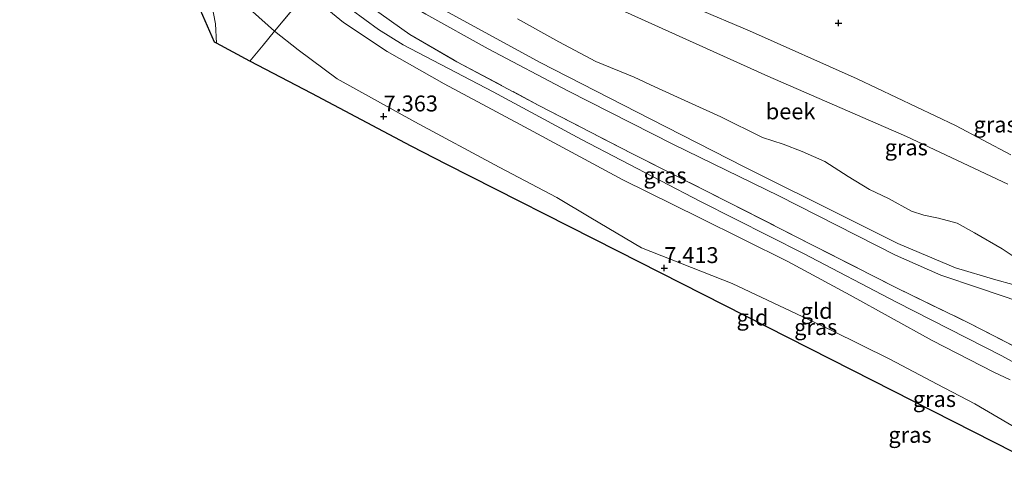
# Model space of a CAD drawing. Units: metres. Extents: x 229999 to 240006, y 506249 to 512500.
# Drawn here: x 237872 to 238026, y 509983 to 510055 of the extents above; entities that cross this region are included whole.
import ezdxf
from ezdxf.enums import TextEntityAlignment as Align

# ---------------------------------------------------------------- set-up
doc = ezdxf.new("R2010")
doc.units = ezdxf.units.M
doc.linetypes.add('IE-TERREINAFSCHEIDING', pattern=[10, 8, -2])
doc.layers.get('0').update_dxf_attribs({"lineweight": 25})
doc.layers.add('B-ME-GW-HOOGTEPUNT-S-B1', color=10, linetype='Continuous')
doc.layers.add('B-ME-KG-KADASTRAAL-OPNAMEDTMGRENS-L-B1', color=10, linetype='Continuous')
for name, color, linetype, lineweight in [('B-ME-GW-KRUINLIJN-L-B1', 93, 'Continuous', 18), ('B-ME-GW-TEENLIJN-L-B1', 93, 'Continuous', 18), ('B-ME-IE-GRASLAND-GV-B6', 93, 'Continuous', 18), ('B-ME-IE-GRONDWERKLIJN-GROND_INGERICHT-GV-B6', 253, 'Continuous', 18), ('B-ME-IE-TERREINAFSCHEIDING-RASTERHEKWERK-L-B1', 8, 'IE-TERREINAFSCHEIDING', 18), ('B-ME-OG-WATER-GV-B6', 153, 'Continuous', 18), ('B-ME-VH-VERH_SOORT-ONVERHARD-GV-B6', 8, 'Continuous', 18)]:
    doc.layers.add(name, color=color, linetype=linetype, lineweight=lineweight)
doc.styles.add('NLCS-ISO', font='NLCS-ISO.TTF')

# ---------------------------------------------------------------- blocks, each defined once
blk = doc.blocks.new('hoogtepunt')
for p, q in [((-0.5, 0), (0.5, 0)), ((0, 0.5), (0, -0.5))]:
    blk.add_line(p, q)

msp = doc.modelspace()

# ---------------------------------------------------------------- linework, layer by layer
at = {"layer": 'B-ME-GW-KRUINLIJN-L-B1'}
for points in [[(238027.486, 510033.633, 7.209), (238018.807, 510038.223, 7.218), (238003.417, 510045.587, 7.56), (237986.503, 510053.117, 7.58), (237978.104, 510056.668, 7.528), (237972.802, 510058.911, 7.495), (237959.448, 510064.562, 7.519), (237952.409, 510068.509, 7.825), (237946.258, 510073.378, 8.086), (237937.595, 510081.779, 8.098), (237929.375, 510090.816, 8.062), (237925.988, 510095.304, 8.098), (237924.333, 510099.283, 8.694), (237923.992, 510101.769, 9.139)], [(238030.462, 510012.547, 6.423), (238025.152, 510014.052, 7.063), (238018.807, 510015.926, 7.516), (238009.774, 510019.719, 7.797), (238001.718, 510023.776, 7.838), (237985.684, 510031.786, 7.871), (237971.065, 510039.261, 7.891), (237953.701, 510048.145, 7.912), (237934.816, 510058.484, 7.826), (237932.02, 510060.177, 7.867), (237928.445, 510063.108, 7.879), (237923.787, 510067.315, 7.909), (237912.364, 510078.698, 7.928), (237907.157, 510083.854, 8.156), (237902.599, 510088.014, 8.519), (237896.777, 510092.356, 9.074), (237895.155, 510093.88, 9.298), (237894.703, 510094.816, 9.229)], [(237894.049, 510083.26, 9.209), (237899.803, 510077.177, 9.368), (237905.613, 510069.815, 9.38), (237910.991, 510064.192, 9.335), (237917.119, 510059.153, 9.284), (237922.862, 510054.406, 9.229), (237929.687, 510049.863, 9.25), (237938.628, 510044.794, 9.278), (237950.564, 510038.389, 9.295), (237966.631, 510029.711, 9.237), (237978.622, 510023.814, 9.343), (237992.528, 510016.885, 9.364), (238002.291, 510011.642, 9.242), (238015.152, 510004.495, 9.237), (238024.808, 509999.525, 9.201), (238027.398, 509998.322, 9.229)], [(238097.564, 509911.049, 9.4), (238094.851, 509919.927, 9.4), (238091.215, 509930.585, 9.41), (238085.275, 509943.355, 9.445), (238081.056, 509950.686, 9.426), (238075.008, 509961.095, 9.413), (238068.161, 509970.016, 9.423), (238059.338, 509979.485, 9.403), (238051.92, 509986.17, 9.477), (238044.955, 509991.244, 9.439), (238033.874, 509997.803, 9.435), (238026.098, 510002.105, 9.435), (238009.557, 510010.531, 9.494), (237994.969, 510018.15, 9.539), (237978.844, 510026.326, 9.558), (237960.171, 510036.037, 9.452), (237946.305, 510043.508, 9.455), (237932.242, 510050.92, 9.39), (237928.332, 510053.322, 9.423), (237924.086, 510056.429, 9.419), (237919.054, 510060.954, 9.405)]]:
    msp.add_polyline3d(points, dxfattribs=at)
at = {"layer": 'B-ME-GW-TEENLIJN-L-B1'}
for points in [[(237892.779, 510092.583, 9.343), (237896.738, 510090.298, 8.976), (237900.259, 510087.504, 8.56), (237903.445, 510084.944, 8.303), (237909.976, 510078.62, 8.054), (237919.299, 510069.312, 7.932), (237923.322, 510065.301, 7.929), (237925.371, 510063.257, 7.928), (237928.14, 510060.738, 7.875), (237931.385, 510058.334, 7.903), (237935.781, 510055.728, 7.863), (237945.552, 510050.281, 7.871), (237958.017, 510043.707, 7.875), (237974.597, 510035.268, 7.85), (237991.106, 510027.226, 7.834), (238009.4, 510017.894, 7.875), (238016.5, 510014.749, 7.801), (238022.39, 510012.792, 7.251), (238028.886, 510010.564, 6.615)], [(238043.998, 509981.004, 7.792), (238034.321, 509987.23, 7.658), (238021.837, 509994.561, 7.568), (238015.923, 509997.627, 7.67), (238008.499, 510001.593, 7.719), (237999.399, 510006.077, 7.837), (237983.771, 510013.457, 7.878), (237969.603, 510019.057, 7.672), (237961.63, 510023.776, 7.844), (237956.292, 510026.935, 7.678), (237947.289, 510031.701, 7.654), (237934.054, 510038.809, 7.711), (237921.876, 510045.58, 7.483), (237915.753, 510050.132, 7.442), (237912.037, 510053.045, 7.551), (237908.572, 510056.163, 7.678), (237904.358, 510061.176, 7.666), (237899.456, 510068.057, 7.788), (237896.696, 510075.734, 8.42), (237894.525, 510081.115, 8.955), (237894.049, 510083.26, 9.209)]]:
    msp.add_polyline3d(points, dxfattribs=at)
at = {"layer": 'B-ME-IE-GRASLAND-GV-B6'}
for points in [[(238027.01, 510029.028, 5.345), (238011.147, 510036.535, 5.345), (237989.401, 510046.006, 5.345), (237966.935, 510056.124, 5.345), (237956.264, 510061.414, 5.345), (237953, 510062.51, 5.345), (237949.077, 510064.869, 5.345), (237944.744, 510067.587, 5.345), (237939.907, 510071.898, 5.345), (237930.163, 510081.155, 5.345), (237923.007, 510089.713, 5.345), (237917.742, 510096.884, 5.345), (237916.483, 510099.986, 5.345), (237915.178, 510103.202, 5.345), (237911.522, 510112.717, 5.345), (237909.73, 510117.38, 5.345), (237905.182, 510130.639, 5.345), (237906.134, 510131.314, 6.218), (237909.696, 510132.677, 8.912), (237908.612, 510134.595, 8.933), (237908.086, 510135.248, 8.778), (237909.324, 510134.858, 9.104), (237909.6, 510135.635, 9.274), (237910.278, 510135.505, 9.269)], [(237910.278, 510135.505, 9.269), (237915.049, 510123.919, 9.199), (237918.836, 510114.721, 9.276), (237918.18, 510114.282, 9.218), (237914.962, 510113.526, 7.57), (237920.569, 510100.956, 7.38), (237923.872, 510101.74, 9.137), (237923.992, 510101.769, 9.139), (237924.333, 510099.283, 8.694), (237925.988, 510095.304, 8.098), (237929.375, 510090.816, 8.062), (237937.595, 510081.779, 8.098), (237946.258, 510073.378, 8.086), (237952.409, 510068.509, 7.825), (237959.448, 510064.562, 7.519), (237972.802, 510058.911, 7.495), (237978.104, 510056.668, 7.528), (237986.503, 510053.117, 7.58), (238003.417, 510045.587, 7.56), (238018.807, 510038.223, 7.218), (238027.486, 510033.633, 7.209)], [(237912.037, 510053.045, 7.551), (237908.572, 510056.163, 7.678), (237904.358, 510061.176, 7.666), (237899.456, 510068.057, 7.788), (237896.696, 510075.734, 8.42), (237894.525, 510081.115, 8.955), (237894.049, 510083.26, 9.209), (237899.803, 510077.177, 9.368), (237905.613, 510069.815, 9.38), (237910.991, 510064.192, 9.335), (237917.119, 510059.153, 9.284), (237912.037, 510053.045, 7.551)], [(237908.194, 510048.369, 7.171), (237902.935, 510051.151, 7.191), (237902.769, 510054.213, 7.211), (237901.457, 510061.331, 7.451), (237899.456, 510068.057, 7.788), (237904.358, 510061.176, 7.666), (237908.572, 510056.163, 7.678), (237912.037, 510053.045, 7.551), (237910.265, 510050.851, 7.176), (237908.194, 510048.369, 7.171)], [(238029.419, 510002.876, 9.433), (238020.928, 510007.235, 9.531), (238009.654, 510012.734, 9.498), (237996.3, 510019.528, 9.551), (237983.294, 510026.179, 9.543), (237968.18, 510033.799, 9.49), (237953.507, 510041.41, 9.47), (237940.64, 510048.262, 9.462), (237933.279, 510052.532, 9.445), (237927.163, 510056.88, 9.405), (237920.744, 510062.527, 9.51), (237923.322, 510065.301, 7.929), (237925.371, 510063.257, 7.928), (237928.14, 510060.738, 7.875), (237931.385, 510058.334, 7.903), (237935.781, 510055.728, 7.863), (237945.552, 510050.281, 7.871), (237958.017, 510043.707, 7.875), (237974.597, 510035.268, 7.85), (237991.106, 510027.226, 7.834), (238009.4, 510017.894, 7.875), (238016.5, 510014.749, 7.801), (238022.39, 510012.792, 7.251), (238028.886, 510010.564, 6.615)], [(238027.398, 509998.322, 9.229), (238024.808, 509999.525, 9.201), (238015.152, 510004.495, 9.237), (238002.291, 510011.642, 9.242), (237992.528, 510016.885, 9.364), (237978.622, 510023.814, 9.343), (237966.631, 510029.711, 9.237), (237950.564, 510038.389, 9.295), (237938.628, 510044.794, 9.278), (237929.687, 510049.863, 9.25), (237922.862, 510054.406, 9.229), (237917.119, 510059.153, 9.284), (237919.054, 510060.954, 9.405), (237920.744, 510062.527, 9.51)], [(237920.744, 510062.527, 9.51), (237927.163, 510056.88, 9.405), (237933.279, 510052.532, 9.445), (237940.64, 510048.262, 9.462), (237953.507, 510041.41, 9.47), (237968.18, 510033.799, 9.49), (237983.294, 510026.179, 9.543), (237996.3, 510019.528, 9.551), (238009.654, 510012.734, 9.498), (238020.928, 510007.235, 9.531), (238029.419, 510002.876, 9.433)], [(238030.462, 510012.547, 6.423), (238025.152, 510014.052, 7.063), (238018.807, 510015.926, 7.516), (238009.774, 510019.719, 7.797), (238001.718, 510023.776, 7.838), (237985.684, 510031.786, 7.871), (237971.065, 510039.261, 7.891), (237953.701, 510048.145, 7.912), (237934.816, 510058.484, 7.826)], [(237934.816, 510058.484, 7.826), (237953.701, 510048.145, 7.912), (237971.065, 510039.261, 7.891), (237985.684, 510031.786, 7.871), (238001.718, 510023.776, 7.838), (238009.774, 510019.719, 7.797), (238018.807, 510015.926, 7.516), (238025.152, 510014.052, 7.063), (238030.462, 510012.547, 6.423)], [(238027.486, 510033.633, 7.209), (238018.807, 510038.223, 7.218), (238003.417, 510045.587, 7.56), (237986.503, 510053.117, 7.58), (237978.104, 510056.668, 7.528)], [(238028.886, 510010.564, 6.615), (238022.39, 510012.792, 7.251), (238016.5, 510014.749, 7.801), (238009.4, 510017.894, 7.875), (237991.106, 510027.226, 7.834), (237974.597, 510035.268, 7.85), (237958.017, 510043.707, 7.875), (237945.552, 510050.281, 7.871), (237935.781, 510055.728, 7.863)], [(237950.122, 510054.995, 5.345), (237956.606, 510051.369, 5.345), (237962.432, 510048.273, 5.345), (237968.439, 510045.857, 5.345), (237971.694, 510044.327, 5.345), (237976.356, 510042.187, 5.345), (237982.043, 510039.627, 5.345), (237988.55, 510036.351, 5.345), (237991.798, 510035.338, 5.345), (237994.777, 510034.147, 5.345), (237998.298, 510032.579, 5.345), (238001.956, 510030.258, 5.345), (238005.351, 510028.192, 5.345), (238008.326, 510026.785, 5.345), (238011.923, 510024.798, 5.345), (238013.845, 510024.195, 5.345), (238016.137, 510023.701, 5.345), (238019.089, 510022.894, 5.345), (238021.779, 510021.392, 5.345), (238026.116, 510018.891, 5.345), (238029.112, 510016.883, 5.345)]]:
    msp.add_polyline3d(points, dxfattribs=at)
at = {"layer": 'B-ME-IE-GRONDWERKLIJN-GROND_INGERICHT-GV-B6'}
for points in [[(238034.321, 509987.23, 7.658), (238021.837, 509994.561, 7.568), (238015.923, 509997.627, 7.67), (238008.499, 510001.593, 7.719), (237999.399, 510006.077, 7.837), (237983.771, 510013.457, 7.878), (237969.603, 510019.057, 7.672), (237961.63, 510023.776, 7.844), (237956.292, 510026.935, 7.678), (237947.289, 510031.701, 7.654), (237934.054, 510038.809, 7.711), (237921.876, 510045.58, 7.483), (237915.753, 510050.132, 7.442), (237912.037, 510053.045, 7.551), (237917.119, 510059.153, 9.284), (237922.862, 510054.406, 9.229), (237929.687, 510049.863, 9.25), (237938.628, 510044.794, 9.278), (237950.564, 510038.389, 9.295), (237966.631, 510029.711, 9.237), (237978.622, 510023.814, 9.343), (237992.528, 510016.885, 9.364), (238002.291, 510011.642, 9.242), (238015.152, 510004.495, 9.237), (238024.808, 509999.525, 9.201), (238027.398, 509998.322, 9.229)], [(238036.85, 509982.441, 7.475), (238027.994, 509986.943, 7.393), (238002.602, 509999.853, 7.456), (237965.892, 510018.515, 7.389), (237939.084, 510032.144, 7.334), (237933.481, 510034.992, 7.475), (237917.879, 510043.246, 7.08), (237908.194, 510048.369, 7.171), (237910.265, 510050.851, 7.176), (237912.037, 510053.045, 7.551), (237915.753, 510050.132, 7.442), (237921.876, 510045.58, 7.483), (237934.054, 510038.809, 7.711), (237947.289, 510031.701, 7.654), (237956.292, 510026.935, 7.678), (237961.63, 510023.776, 7.844), (237969.603, 510019.057, 7.672), (237983.771, 510013.457, 7.878), (237999.399, 510006.077, 7.837), (238008.499, 510001.593, 7.719), (238015.923, 509997.627, 7.67), (238021.837, 509994.561, 7.568), (238034.321, 509987.23, 7.658), (238043.998, 509981.004, 7.792)]]:
    msp.add_polyline3d(points, dxfattribs=at)
at = {"layer": 'B-ME-IE-TERREINAFSCHEIDING-RASTERHEKWERK-L-B1'}
for points in [[(237892.779, 510092.583, 9.343), (237893.923, 510091.441, 9.401), (237902.538, 510082.328, 9.568), (237911.659, 510071.871, 9.588), (237920.153, 510062.942, 9.498), (237920.744, 510062.527, 9.51), (237927.163, 510056.88, 9.405), (237933.279, 510052.532, 9.445), (237940.64, 510048.262, 9.462), (237953.507, 510041.41, 9.47), (237968.18, 510033.799, 9.49), (237983.294, 510026.179, 9.543), (237996.3, 510019.528, 9.551), (238009.654, 510012.734, 9.498), (238020.928, 510007.235, 9.531), (238029.419, 510002.876, 9.433)], [(237917.119, 510059.153, 9.284), (237912.037, 510053.045, 7.551), (237910.265, 510050.851, 7.176), (237908.194, 510048.369, 7.171)]]:
    msp.add_polyline3d(points, dxfattribs=at)
at = {"layer": 'B-ME-KG-KADASTRAAL-OPNAMEDTMGRENS-L-B1'}
msp.add_polyline3d([(238036.85, 509982.441, 7.475), (238027.994, 509986.943, 7.393), (238002.602, 509999.853, 7.456), (237965.892, 510018.515, 7.389), (237939.084, 510032.144, 7.334), (237933.481, 510034.992, 7.475), (237917.879, 510043.246, 7.08), (237908.194, 510048.369, 7.171), (237902.935, 510051.151, 7.191), (237902.651, 510051.301, 7.165), (237899.698, 510058.052, 7.308), (237894.253, 510070.503, 7.892), (237890.105, 510079.986, 8.902), (237879.013, 510089.364, 9.198), (237876.073, 510091.85, 9.203), (237873.86, 510093.721, 9.242), (237872.096, 510095.213, 9.275), (237872.816, 510099.578, 9.189), (237873.248, 510102.196, 9.186), (237873.834, 510105.744, 9.262), (237875.344, 510114.888, 9.263), (237875.513, 510115.798, 9.223)], dxfattribs=at)
at = {"layer": 'B-ME-OG-WATER-GV-B6'}
for points in [[(238029.112, 510016.883, 5.345), (238026.116, 510018.891, 5.345), (238021.779, 510021.392, 5.345), (238019.089, 510022.894, 5.345), (238016.137, 510023.701, 5.345), (238013.845, 510024.195, 5.345), (238011.923, 510024.798, 5.345), (238008.326, 510026.785, 5.345), (238005.351, 510028.192, 5.345), (238001.956, 510030.258, 5.345), (237998.298, 510032.579, 5.345), (237994.777, 510034.147, 5.345), (237991.798, 510035.338, 5.345), (237988.55, 510036.351, 5.345), (237982.043, 510039.627, 5.345), (237976.356, 510042.187, 5.345), (237971.694, 510044.327, 5.345), (237968.439, 510045.857, 5.345), (237962.432, 510048.273, 5.345), (237956.606, 510051.369, 5.345), (237950.122, 510054.995, 5.345)], [(237966.935, 510056.124, 5.345), (237989.401, 510046.006, 5.345), (238011.147, 510036.535, 5.345), (238027.01, 510029.028, 5.345)]]:
    msp.add_polyline3d(points, dxfattribs=at)
at = {"layer": 'B-ME-VH-VERH_SOORT-ONVERHARD-GV-B6'}
msp.add_polyline3d([(237902.935, 510051.151, 7.191), (237902.651, 510051.301, 7.165), (237899.698, 510058.052, 7.308), (237898.53, 510063.265, 7.504), (237897.145, 510067.703, 7.639), (237895.306, 510072.704, 8.169), (237892.619, 510079.486, 8.907), (237891.057, 510082.955, 9.054), (237887.761, 510091.005, 9.082), (237887.447, 510091.769, 9.087), (237887.138, 510092.182, 9.091), (237886.736, 510092.461, 9.099), (237886.455, 510092.557, 9.107), (237889.815, 510093.748, 9.18), (237892.293, 510086.665, 9.209), (237894.049, 510083.26, 9.209), (237894.525, 510081.115, 8.955), (237896.696, 510075.734, 8.42), (237899.456, 510068.057, 7.788), (237901.457, 510061.331, 7.451), (237902.769, 510054.213, 7.211), (237902.935, 510051.151, 7.191)], dxfattribs=at)

# ---------------------------------------------------------------- block references
at = {"layer": 'B-ME-GW-HOOGTEPUNT-S-B1', "rotation": 90}
for p in [(238000.467, 510054.322, 7.759), (238000.467, 510054.322, 7.759), (237929.147, 510039.672, 7.363), (237929.147, 510039.672, 7.363), (237973.148, 510015.875, 7.413), (237973.148, 510015.875, 7.413)]:
    msp.add_blockref('hoogtepunt', p, dxfattribs=at)

# ---------------------------------------------------------------- texts
at = {"layer": 'B-ME-GW-HOOGTEPUNT-S-B1', "ltscale": 0.2, "style": 'NLCS-ISO'}
for s, p in [('7.363', (237929.147, 510039.672, 7.363)), ('7.363', (237929.147, 510039.672, 7.363)), ('7.413', (237973.148, 510015.875, 7.413)), ('7.413', (237973.148, 510015.875, 7.413))]:
    msp.add_text(s, height=2.5, dxfattribs=at).set_placement(p, align=Align.BOTTOM_LEFT)
at = {"layer": 'B-ME-IE-GRASLAND-GV-B6', "ltscale": 0.2, "style": 'NLCS-ISO'}
for p in [(238025.0265, 510038.399), (238011.0905, 510034.816), (237973.269, 510030.4245), (237996.8965, 510006.6185), (238015.508, 509995.3255), (238011.6735, 509989.7005)]:
    msp.add_text('gras', height=2.5, dxfattribs=at).set_placement(p, align=Align.MIDDLE_CENTER)
at = {"layer": 'B-ME-IE-GRONDWERKLIJN-GROND_INGERICHT-GV-B6', "ltscale": 0.2, "style": 'NLCS-ISO'}
for p in [(237997.0427, 510009.1566), (237986.9816, 510008.1237)]:
    msp.add_text('gld', height=2.5, dxfattribs=at).set_placement(p, align=Align.MIDDLE_CENTER)
at = {"layer": 'B-ME-OG-WATER-GV-B6', "ltscale": 0.2, "style": 'NLCS-ISO'}
msp.add_text('beek', height=2.5, dxfattribs=at).set_placement((237992.9568, 510040.4721), align=Align.MIDDLE_CENTER)

doc.saveas('drawing.dxf')
